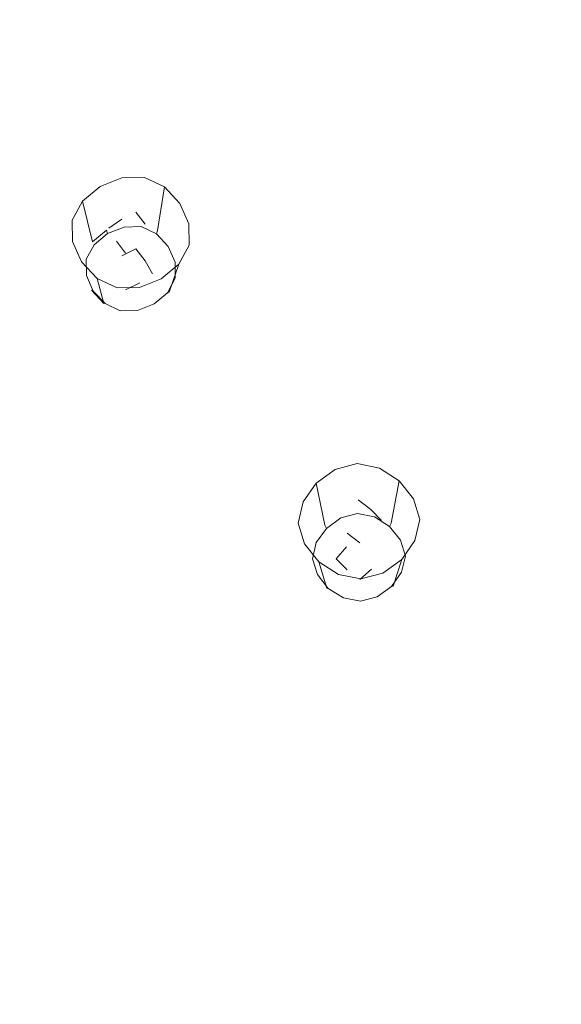
# Model space of a CAD drawing. Extents: x -215 to 124, y -487 to 0.
# Drawn here: x -47 to -27, y -441 to -405 of the extents above; entities that cross this region are included whole.
import ezdxf

# ---------------------------------------------------------------- set-up
doc = ezdxf.new("R2010")
doc.units = 0
doc.header["$LTSCALE"] = 500
doc.header["$MEASUREMENT"] = 0
for name, color, linetype in [('CHROM', 253, 'Continuous'), ('GUMA01', 174, 'Continuous'), ('KOLOR', 14, 'Continuous')]:
    doc.layers.add(name, color=color, linetype=linetype)

msp = doc.modelspace()

# ---------------------------------------------------------------- linework, layer by layer
at = {"layer": 'CHROM', "lineweight": 0, "invisible_edges": 15}
for points in [[(-45.923, -412.061, 1111.757), (-33.157, -412.014, 1111.991), (-33.17, -399.344, 1107.872), (-45.96, -399.42, 1107.63)], [(-33.157, -412.014, 1111.991), (-19.836, -411.973, 1112.151), (-19.838, -399.291, 1108.04), (-33.17, -399.344, 1107.872)], [(-57.914, -412.109, 1111.454), (-45.923, -412.061, 1111.757), (-45.96, -399.42, 1107.63), (-57.993, -399.513, 1107.322)], [(-57.738, -424.121, 1115.327), (-45.841, -424.171, 1115.635), (-45.923, -412.061, 1111.757), (-57.914, -412.109, 1111.454)], [(-45.841, -424.171, 1115.635), (-33.127, -424.181, 1115.864), (-33.157, -412.014, 1111.991), (-45.923, -412.061, 1111.757)], [(-33.127, -424.181, 1115.864), (-19.83, -424.169, 1116.014), (-19.836, -411.973, 1112.151), (-33.157, -412.014, 1111.991)], [(-57.424, -435.309, 1118.86), (-45.695, -435.528, 1119.19), (-45.841, -424.171, 1115.635), (-57.738, -424.121, 1115.327)], [(-45.695, -435.528, 1119.19), (-33.075, -435.635, 1119.424), (-33.127, -424.181, 1115.864), (-45.841, -424.171, 1115.635)], [(-33.075, -435.635, 1119.424), (-19.82, -435.669, 1119.57), (-19.83, -424.169, 1116.014), (-33.127, -424.181, 1115.864)], [(-57.424, -435.309, 1118.86), (-57.013, -445.479, 1121.992), (-45.503, -445.932, 1122.365), (-45.695, -435.528, 1119.19)], [(-33.006, -446.173, 1122.611), (-33.075, -435.635, 1119.424), (-45.695, -435.528, 1119.19), (-45.503, -445.932, 1122.365)], [(-33.075, -435.635, 1119.424), (-33.006, -446.173, 1122.611), (-19.806, -446.269, 1122.754), (-19.82, -435.669, 1119.57)]]:
    msp.add_3dface(points, dxfattribs=at)
at = {"layer": 'GUMA01', "lineweight": 0}
for points, invisible_edges in [([(-43.728, -410.685, 1087.62), (-42.936, -410.372, 1087.515), (-42.872, -412.029, 1083.951), (-43.504, -412.279, 1084.035)], 14), ([(-43.728, -410.685, 1087.62), (-43.39, -411.197, 1087.795), (-42.75, -410.93, 1087.703), (-42.936, -410.372, 1087.515)], 15), ([(-42.936, -410.372, 1087.515), (-42.116, -410.355, 1087.509), (-42.216, -412.015, 1083.945), (-42.872, -412.029, 1083.951)], 14), ([(-42.936, -410.372, 1087.515), (-42.75, -410.93, 1087.703), (-42.24, -410.855, 1087.679), (-42.116, -410.355, 1087.509)], 15), ([(-41.386, -410.703, 1087.626), (-42.116, -410.355, 1087.509), (-42.24, -410.855, 1087.679), (-41.816, -411.129, 1087.771)], 14), ([(-41.386, -410.703, 1087.626), (-41.634, -412.293, 1084.038), (-42.216, -412.015, 1083.945), (-42.116, -410.355, 1087.509)], 15), ([(-43.728, -410.685, 1087.62), (-44.372, -411.223, 1087.802), (-43.923, -411.626, 1087.939), (-43.39, -411.197, 1087.795)], 14), ([(-43.728, -410.685, 1087.62), (-43.504, -412.279, 1084.035), (-44.017, -412.708, 1084.18), (-44.372, -411.223, 1087.802)], 15), ([(-40.821, -411.306, 1087.831), (-41.386, -410.703, 1087.626), (-41.816, -411.129, 1087.771), (-41.366, -411.629, 1087.939)], 15), ([(-40.821, -411.306, 1087.831), (-41.183, -412.775, 1084.203), (-41.634, -412.293, 1084.038), (-41.386, -410.703, 1087.626)], 3), ([(-43.038, -411.73, 1087.975), (-43.39, -411.197, 1087.795), (-43.923, -411.626, 1087.939), (-43.642, -412.15, 1088.117)], 15), ([(-43.038, -411.73, 1087.975), (-42.375, -411.399, 1087.863), (-42.75, -410.93, 1087.703), (-43.39, -411.197, 1087.795)], 15), ([(-42.375, -411.399, 1087.863), (-42.24, -410.855, 1087.679), (-42.75, -410.93, 1087.703), (-42.375, -411.399, 1087.863)], 15), ([(-42.375, -411.399, 1087.863), (-41.816, -411.129, 1087.771), (-42.24, -410.855, 1087.679), (-42.375, -411.399, 1087.863)], 15), ([(-41.934, -411.966, 1088.055), (-41.366, -411.629, 1087.939), (-41.816, -411.129, 1087.771), (-42.375, -411.399, 1087.863)], 15), ([(-44.372, -411.223, 1087.802), (-44.747, -411.915, 1088.036), (-44.217, -412.028, 1088.076), (-43.923, -411.626, 1087.939)], 14), ([(-44.372, -411.223, 1087.802), (-44.017, -412.708, 1084.18), (-44.317, -413.26, 1084.367), (-44.747, -411.915, 1088.036)], 14), ([(-42.615, -412.369, 1088.192), (-41.934, -411.966, 1088.055), (-42.375, -411.399, 1087.863), (-43.038, -411.73, 1087.975)], 15), ([(-40.821, -411.306, 1087.831), (-41.366, -411.629, 1087.939), (-41.088, -412.23, 1088.143), (-40.495, -412.05, 1088.083)], 15), ([(-40.821, -411.306, 1087.831), (-40.495, -412.05, 1088.083), (-40.923, -413.368, 1084.404), (-41.183, -412.775, 1084.203)], 14), ([(-44.735, -412.689, 1088.3), (-44.747, -411.915, 1088.036), (-44.317, -413.26, 1084.367), (-44.307, -413.878, 1084.576)], 14), ([(-44.735, -412.689, 1088.3), (-44.142, -412.509, 1088.239), (-44.217, -412.028, 1088.076), (-44.747, -411.915, 1088.036)], 15), ([(-43.642, -412.15, 1088.117), (-43.923, -411.626, 1087.939), (-44.217, -412.028, 1088.076), (-43.642, -412.15, 1088.117)], 15), ([(-42.615, -412.369, 1088.192), (-43.038, -411.73, 1087.975), (-43.642, -412.15, 1088.117), (-43.296, -412.774, 1088.328)], 15), ([(-42.615, -412.369, 1088.192), (-43.141, -412.682, 1088.297), (-43.409, -412.2, 1088.133), (-42.942, -411.876, 1088.024)], 11), ([(-43.409, -413.539, 1084.183), (-42.942, -413.214, 1084.073), (-42.942, -411.876, 1088.024), (-43.409, -412.2, 1088.133)], 15), ([(-42.615, -412.369, 1088.192), (-42.942, -411.876, 1088.024), (-42.429, -411.62, 1087.938), (-42.089, -412.057, 1088.086)], 11), ([(-42.942, -413.214, 1084.073), (-42.429, -412.959, 1083.987), (-42.429, -411.62, 1087.938), (-42.942, -411.876, 1088.024)], 15), ([(-42.429, -412.959, 1083.987), (-42.089, -413.396, 1084.134), (-42.089, -412.057, 1088.086), (-42.429, -411.62, 1087.938)], 14), ([(-41.934, -411.966, 1088.055), (-41.588, -412.588, 1088.266), (-41.088, -412.23, 1088.143), (-41.366, -411.629, 1087.939)], 15), ([(-43.642, -412.15, 1088.117), (-44.217, -412.028, 1088.076), (-44.142, -412.509, 1088.239), (-43.642, -412.15, 1088.117)], 15), ([(-43.296, -412.774, 1088.328), (-43.642, -412.15, 1088.117), (-44.142, -412.509, 1088.239), (-43.864, -413.11, 1088.442)], 15), ([(-43.464, -412.401, 1083.868), (-43.954, -412.812, 1084.007), (-44.017, -412.708, 1084.18), (-43.504, -412.279, 1084.035)], 2), ([(-43.464, -412.401, 1083.868), (-43.504, -412.279, 1084.035), (-42.872, -412.029, 1083.951), (-42.86, -412.164, 1083.788)], 15), ([(-43.464, -412.401, 1083.868), (-42.86, -412.164, 1083.788), (-42.836, -412.342, 1083.778), (-43.378, -412.554, 1083.85)], 14), ([(-43.141, -414.02, 1084.347), (-43.409, -413.539, 1084.183), (-43.409, -412.2, 1088.133), (-43.141, -412.682, 1088.297)], 15), ([(-42.86, -412.164, 1083.788), (-42.872, -412.029, 1083.951), (-42.216, -412.015, 1083.945), (-42.234, -412.151, 1083.783)], 7), ([(-42.86, -412.164, 1083.788), (-42.234, -412.151, 1083.783), (-42.274, -412.332, 1083.775), (-42.836, -412.342, 1083.778)], 15), ([(-42.615, -412.369, 1088.192), (-42.193, -413.008, 1088.407), (-41.588, -412.588, 1088.266), (-41.934, -411.966, 1088.055)], 15), ([(-42.615, -412.369, 1088.192), (-42.089, -412.057, 1088.086), (-41.822, -412.539, 1088.249), (-42.289, -412.863, 1088.359)], 15), ([(-41.678, -412.416, 1083.873), (-41.773, -412.569, 1083.855), (-42.274, -412.332, 1083.775), (-42.234, -412.151, 1083.783)], 7), ([(-41.678, -412.416, 1083.873), (-42.234, -412.151, 1083.783), (-42.216, -412.015, 1083.945), (-41.634, -412.293, 1084.038)], 15), ([(-42.089, -413.396, 1084.134), (-41.822, -413.877, 1084.297), (-41.822, -412.539, 1088.249), (-42.089, -412.057, 1088.086)], 14), ([(-41.588, -412.588, 1088.266), (-41.013, -412.711, 1088.307), (-41.088, -412.23, 1088.143), (-41.588, -412.588, 1088.266)], 15), ([(-40.495, -412.05, 1088.083), (-41.088, -412.23, 1088.143), (-41.013, -412.711, 1088.307), (-40.483, -412.824, 1088.346)], 15), ([(-40.495, -412.05, 1088.083), (-40.483, -412.824, 1088.346), (-40.913, -413.987, 1084.613), (-40.923, -413.368, 1084.404)], 14), ([(-44.41, -413.434, 1088.552), (-43.864, -413.11, 1088.442), (-44.142, -412.509, 1088.239), (-44.735, -412.689, 1088.3)], 15), ([(-43.464, -412.401, 1083.868), (-43.378, -412.554, 1083.85), (-43.816, -412.922, 1083.974), (-43.954, -412.812, 1084.007)], 15), ([(-43.378, -412.554, 1083.85), (-43.214, -412.802, 1083.935), (-43.626, -413.134, 1084.046), (-43.816, -412.922, 1083.974)], 15), ([(-43.378, -412.554, 1083.85), (-42.836, -412.342, 1083.778), (-42.719, -412.595, 1083.865), (-43.214, -412.802, 1083.935)], 15), ([(-42.615, -412.369, 1088.192), (-43.296, -412.774, 1088.328), (-42.856, -413.34, 1088.519), (-42.193, -413.008, 1088.407)], 15), ([(-42.942, -413.214, 1084.073), (-43.214, -412.802, 1083.935), (-42.719, -412.595, 1083.865), (-42.429, -412.959, 1083.987)], 7), ([(-42.615, -412.369, 1088.192), (-42.289, -412.863, 1088.359), (-42.801, -413.119, 1088.446), (-43.141, -412.682, 1088.297)], 11), ([(-42.836, -412.342, 1083.778), (-42.274, -412.332, 1083.775), (-42.325, -412.538, 1083.844), (-42.719, -412.595, 1083.865)], 15), ([(-42.429, -412.959, 1083.987), (-42.719, -412.595, 1083.865), (-42.325, -412.538, 1083.844), (-42.429, -412.959, 1083.987)], 15), ([(-42.429, -412.959, 1083.987), (-42.325, -412.538, 1083.844), (-41.998, -412.75, 1083.917), (-42.429, -412.959, 1083.987)], 15), ([(-41.773, -412.569, 1083.855), (-41.998, -412.75, 1083.917), (-42.325, -412.538, 1083.844), (-42.274, -412.332, 1083.775)], 15), ([(-41.822, -413.877, 1084.297), (-42.289, -414.202, 1084.408), (-42.289, -412.863, 1088.359), (-41.822, -412.539, 1088.249)], 15), ([(-42.193, -413.008, 1088.407), (-41.84, -413.542, 1088.589), (-41.307, -413.113, 1088.443), (-41.588, -412.588, 1088.266)], 15), ([(-41.386, -412.979, 1083.994), (-41.65, -413.135, 1084.048), (-41.998, -412.75, 1083.917), (-41.773, -412.569, 1083.855)], 15), ([(-41.247, -412.875, 1084.028), (-41.386, -412.979, 1083.994), (-41.773, -412.569, 1083.855), (-41.678, -412.416, 1083.873)], 15), ([(-41.247, -412.875, 1084.028), (-41.678, -412.416, 1083.873), (-41.634, -412.293, 1084.038), (-41.183, -412.775, 1084.203)], 12), ([(-41.588, -412.588, 1088.266), (-41.307, -413.113, 1088.443), (-41.013, -412.711, 1088.307), (-41.588, -412.588, 1088.266)], 15), ([(-44.41, -413.434, 1088.552), (-44.735, -412.689, 1088.3), (-44.307, -413.878, 1084.576), (-44.047, -414.472, 1084.776)], 14), ([(-43.954, -412.812, 1084.007), (-44.24, -413.339, 1084.185), (-44.317, -413.26, 1084.367), (-44.017, -412.708, 1084.18)], 15), ([(-43.954, -412.812, 1084.007), (-43.816, -412.922, 1083.974), (-44.071, -413.397, 1084.135), (-44.24, -413.339, 1084.185)], 7), ([(-43.816, -412.922, 1083.974), (-43.626, -413.134, 1084.046), (-43.853, -413.444, 1084.151), (-44.071, -413.397, 1084.135)], 15), ([(-43.296, -412.774, 1088.328), (-43.864, -413.11, 1088.442), (-43.414, -413.61, 1088.611), (-42.856, -413.34, 1088.519)], 15), ([(-42.942, -413.214, 1084.073), (-43.409, -413.539, 1084.183), (-43.626, -413.134, 1084.046), (-43.214, -412.802, 1083.935)], 15), ([(-42.801, -414.457, 1084.496), (-43.141, -414.02, 1084.347), (-43.141, -412.682, 1088.297), (-42.801, -413.119, 1088.446)], 15), ([(-42.289, -414.202, 1084.408), (-42.801, -414.457, 1084.496), (-42.801, -413.119, 1088.446), (-42.289, -412.863, 1088.359)], 14), ([(-42.089, -413.396, 1084.134), (-42.429, -412.959, 1083.987), (-41.998, -412.75, 1083.917), (-41.65, -413.135, 1084.048)], 15), ([(-41.386, -412.979, 1083.994), (-41.166, -413.488, 1084.165), (-41.436, -413.601, 1084.205), (-41.65, -413.135, 1084.048)], 15), ([(-41.247, -412.875, 1084.028), (-40.999, -413.443, 1084.221), (-41.166, -413.488, 1084.165), (-41.386, -412.979, 1083.994)], 15), ([(-40.858, -413.516, 1088.58), (-40.483, -412.824, 1088.346), (-41.013, -412.711, 1088.307), (-41.307, -413.113, 1088.443)], 15), ([(-41.247, -412.875, 1084.028), (-41.183, -412.775, 1084.203), (-40.923, -413.368, 1084.404), (-40.999, -413.443, 1084.221)], 7), ([(-40.858, -413.516, 1088.58), (-41.213, -414.538, 1084.8), (-40.913, -413.987, 1084.613), (-40.483, -412.824, 1088.346)], 6), ([(-44.41, -413.434, 1088.552), (-43.845, -414.036, 1088.755), (-43.414, -413.61, 1088.611), (-43.864, -413.11, 1088.442)], 15), ([(-44.231, -413.93, 1084.385), (-44.307, -413.878, 1084.576), (-44.317, -413.26, 1084.367), (-44.24, -413.339, 1084.185)], 15), ([(-44.231, -413.93, 1084.385), (-44.24, -413.339, 1084.185), (-44.071, -413.397, 1084.135), (-44.065, -413.928, 1084.314)], 14), ([(-43.409, -413.539, 1084.183), (-43.853, -413.444, 1084.151), (-43.626, -413.134, 1084.046), (-43.409, -413.539, 1084.183)], 15), ([(-42.856, -413.34, 1088.519), (-43.414, -413.61, 1088.611), (-42.991, -413.884, 1088.704), (-42.856, -413.34, 1088.519)], 15), ([(-42.856, -413.34, 1088.519), (-42.991, -413.884, 1088.704), (-42.48, -413.809, 1088.68), (-42.856, -413.34, 1088.519)], 15), ([(-42.193, -413.008, 1088.407), (-42.856, -413.34, 1088.519), (-42.48, -413.809, 1088.68), (-41.84, -413.542, 1088.589)], 15), ([(-42.089, -413.396, 1084.134), (-41.65, -413.135, 1084.048), (-41.436, -413.601, 1084.205), (-41.822, -413.877, 1084.297)], 15), ([(-41.502, -414.053, 1088.762), (-40.858, -413.516, 1088.58), (-41.307, -413.113, 1088.443), (-41.84, -413.542, 1088.589)], 15), ([(-44.41, -413.434, 1088.552), (-44.047, -414.472, 1084.776), (-43.596, -414.954, 1084.941), (-43.845, -414.036, 1088.755)], 7), ([(-44.065, -413.928, 1084.314), (-44.071, -413.397, 1084.135), (-43.853, -413.444, 1084.151), (-43.795, -413.816, 1084.277)], 15), ([(-43.409, -413.539, 1084.183), (-43.795, -413.816, 1084.277), (-43.853, -413.444, 1084.151), (-43.409, -413.539, 1084.183)], 15), ([(-43.845, -414.036, 1088.755), (-43.115, -414.384, 1088.874), (-42.991, -413.884, 1088.704), (-43.414, -413.61, 1088.611)], 15), ([(-43.141, -414.02, 1084.347), (-43.58, -414.28, 1084.435), (-43.795, -413.816, 1084.277), (-43.409, -413.539, 1084.183)], 15), ([(-41.502, -414.053, 1088.762), (-41.84, -413.542, 1088.589), (-42.48, -413.809, 1088.68), (-42.294, -414.367, 1088.868)], 15), ([(-41.822, -413.877, 1084.297), (-41.436, -413.601, 1084.205), (-41.377, -413.971, 1084.329), (-41.822, -413.877, 1084.297)], 15), ([(-41.502, -414.053, 1088.762), (-41.727, -414.967, 1084.944), (-41.213, -414.538, 1084.8), (-40.858, -413.516, 1088.58)], 7), ([(-41.166, -413.488, 1084.165), (-41.159, -414.019, 1084.345), (-41.377, -413.971, 1084.329), (-41.436, -413.601, 1084.205)], 15), ([(-40.999, -413.443, 1084.221), (-40.99, -414.033, 1084.421), (-41.159, -414.019, 1084.345), (-41.166, -413.488, 1084.165)], 14), ([(-40.999, -413.443, 1084.221), (-40.923, -413.368, 1084.404), (-40.913, -413.987, 1084.613), (-40.99, -414.033, 1084.421)], 15), ([(-43.984, -414.498, 1084.578), (-44.047, -414.472, 1084.776), (-44.307, -413.878, 1084.576), (-44.231, -413.93, 1084.385)], 7), ([(-43.984, -414.498, 1084.578), (-44.231, -413.93, 1084.385), (-44.065, -413.928, 1084.314), (-43.844, -414.436, 1084.488)], 15), ([(-43.844, -414.436, 1084.488), (-44.065, -413.928, 1084.314), (-43.795, -413.816, 1084.277), (-43.58, -414.28, 1084.435)], 15), ([(-43.845, -414.036, 1088.755), (-43.596, -414.954, 1084.941), (-43.014, -415.232, 1085.035), (-43.115, -414.384, 1088.874)], 6), ([(-43.141, -414.02, 1084.347), (-42.801, -414.457, 1084.496), (-43.233, -414.666, 1084.566), (-43.58, -414.28, 1084.435)], 15), ([(-42.294, -414.367, 1088.868), (-42.48, -413.809, 1088.68), (-42.991, -413.884, 1088.704), (-43.115, -414.384, 1088.874)], 7), ([(-41.502, -414.053, 1088.762), (-42.294, -414.367, 1088.868), (-42.359, -415.218, 1085.031), (-41.727, -414.967, 1084.944)], 14), ([(-42.289, -414.202, 1084.408), (-41.822, -413.877, 1084.297), (-41.605, -414.283, 1084.435), (-42.017, -414.613, 1084.547)], 15), ([(-41.822, -413.877, 1084.297), (-41.377, -413.971, 1084.329), (-41.605, -414.283, 1084.435), (-41.822, -413.877, 1084.297)], 15), ([(-41.415, -414.492, 1084.506), (-41.605, -414.283, 1084.435), (-41.377, -413.971, 1084.329), (-41.159, -414.019, 1084.345)], 15), ([(-41.276, -414.56, 1084.599), (-41.415, -414.492, 1084.506), (-41.159, -414.019, 1084.345), (-40.99, -414.033, 1084.421)], 15), ([(-41.276, -414.56, 1084.599), (-40.99, -414.033, 1084.421), (-40.913, -413.987, 1084.613), (-41.213, -414.538, 1084.8)], 6), ([(-43.984, -414.498, 1084.578), (-43.844, -414.436, 1084.488), (-43.457, -414.847, 1084.627), (-43.553, -414.957, 1084.734)], 15), ([(-43.844, -414.436, 1084.488), (-43.58, -414.28, 1084.435), (-43.233, -414.666, 1084.566), (-43.457, -414.847, 1084.627)], 15), ([(-42.294, -414.367, 1088.868), (-43.115, -414.384, 1088.874), (-43.014, -415.232, 1085.035), (-42.359, -415.218, 1085.031)], 15), ([(-42.289, -414.202, 1084.408), (-42.017, -414.613, 1084.547), (-42.511, -414.82, 1084.618), (-42.801, -414.457, 1084.496)], 15), ([(-41.853, -414.861, 1084.632), (-42.017, -414.613, 1084.547), (-41.605, -414.283, 1084.435), (-41.415, -414.492, 1084.506)], 15), ([(-43.984, -414.498, 1084.578), (-43.553, -414.957, 1084.734), (-43.596, -414.954, 1084.941), (-44.047, -414.472, 1084.776)], 2), ([(-43.457, -414.847, 1084.627), (-43.233, -414.666, 1084.566), (-42.905, -414.878, 1084.638), (-42.956, -415.084, 1084.708)], 15), ([(-42.801, -414.457, 1084.496), (-42.905, -414.878, 1084.638), (-43.233, -414.666, 1084.566), (-42.801, -414.457, 1084.496)], 15), ([(-42.801, -414.457, 1084.496), (-42.511, -414.82, 1084.618), (-42.905, -414.878, 1084.638), (-42.801, -414.457, 1084.496)], 15), ([(-41.853, -414.861, 1084.632), (-42.394, -415.073, 1084.704), (-42.511, -414.82, 1084.618), (-42.017, -414.613, 1084.547)], 15), ([(-41.766, -414.971, 1084.739), (-41.853, -414.861, 1084.632), (-41.415, -414.492, 1084.506), (-41.276, -414.56, 1084.599)], 15), ([(-41.766, -414.971, 1084.739), (-41.276, -414.56, 1084.599), (-41.213, -414.538, 1084.8), (-41.727, -414.967, 1084.944)], 14), ([(-43.553, -414.957, 1084.734), (-42.996, -415.222, 1084.823), (-43.014, -415.232, 1085.035), (-43.596, -414.954, 1084.941)], 15), ([(-43.553, -414.957, 1084.734), (-43.457, -414.847, 1084.627), (-42.956, -415.084, 1084.708), (-42.996, -415.222, 1084.823)], 7), ([(-42.37, -415.209, 1084.82), (-42.996, -415.222, 1084.823), (-42.956, -415.084, 1084.708), (-42.394, -415.073, 1084.704)], 14), ([(-42.394, -415.073, 1084.704), (-42.956, -415.084, 1084.708), (-42.905, -414.878, 1084.638), (-42.511, -414.82, 1084.618)], 15), ([(-41.766, -414.971, 1084.739), (-42.37, -415.209, 1084.82), (-42.394, -415.073, 1084.704), (-41.853, -414.861, 1084.632)], 15), ([(-41.766, -414.971, 1084.739), (-41.727, -414.967, 1084.944), (-42.359, -415.218, 1085.031), (-42.37, -415.209, 1084.82)], 7), ([(-42.37, -415.209, 1084.82), (-42.359, -415.218, 1085.031), (-43.014, -415.232, 1085.035), (-42.996, -415.222, 1084.823)], 15), ([(-35.154, -421.01, 1091.118), (-34.816, -421.514, 1091.289), (-34.336, -421.318, 1091.223), (-34.353, -420.795, 1091.045)], 7), ([(-35.154, -421.01, 1091.118), (-34.353, -420.795, 1091.045), (-34.339, -422.473, 1087.487), (-34.979, -422.644, 1087.546)], 15), ([(-33.539, -420.962, 1091.102), (-33.69, -422.607, 1087.532), (-34.339, -422.473, 1087.487), (-34.353, -420.795, 1091.045)], 7), ([(-33.539, -420.962, 1091.102), (-34.353, -420.795, 1091.045), (-34.336, -421.318, 1091.223), (-33.844, -421.486, 1091.28)], 15), ([(-35.845, -421.508, 1091.286), (-35.154, -421.01, 1091.118), (-34.979, -422.644, 1087.546), (-35.53, -423.042, 1087.68)], 6), ([(-35.845, -421.508, 1091.286), (-35.371, -421.931, 1091.431), (-34.816, -421.514, 1091.289), (-35.154, -421.01, 1091.118)], 15), ([(-32.817, -421.419, 1091.256), (-33.539, -420.962, 1091.102), (-33.844, -421.486, 1091.28), (-33.264, -421.869, 1091.41)], 15), ([(-32.817, -421.419, 1091.256), (-33.114, -422.971, 1087.656), (-33.69, -422.607, 1087.532), (-33.539, -420.962, 1091.102)], 6), ([(-35.845, -421.508, 1091.286), (-36.328, -422.193, 1091.519), (-35.776, -422.481, 1091.616), (-35.371, -421.931, 1091.431)], 14), ([(-35.845, -421.508, 1091.286), (-35.53, -423.042, 1087.68), (-35.916, -423.589, 1087.865), (-36.328, -422.193, 1091.519)], 15), ([(-34.877, -422.371, 1091.58), (-34.318, -421.885, 1091.415), (-34.816, -421.514, 1091.289), (-35.371, -421.931, 1091.431)], 15), ([(-34.318, -421.885, 1091.415), (-34.336, -421.318, 1091.223), (-34.816, -421.514, 1091.289), (-34.318, -421.885, 1091.415)], 15), ([(-34.318, -421.885, 1091.415), (-33.844, -421.486, 1091.28), (-34.336, -421.318, 1091.223), (-34.318, -421.885, 1091.415)], 15), ([(-33.728, -422.337, 1091.568), (-33.264, -421.869, 1091.41), (-33.844, -421.486, 1091.28), (-34.318, -421.885, 1091.415)], 15), ([(-32.817, -421.419, 1091.256), (-33.264, -421.869, 1091.41), (-32.824, -422.394, 1091.586), (-32.291, -422.074, 1091.479)], 15), ([(-32.817, -421.419, 1091.256), (-32.291, -422.074, 1091.479), (-32.694, -423.494, 1087.833), (-33.114, -422.971, 1087.656)], 14), ([(-34.877, -422.371, 1091.58), (-35.371, -421.931, 1091.431), (-35.776, -422.481, 1091.616), (-35.355, -422.929, 1091.769)], 15), ([(-34.285, -422.897, 1091.758), (-33.728, -422.337, 1091.568), (-34.318, -421.885, 1091.415), (-34.877, -422.371, 1091.58)], 15), ([(-33.728, -422.337, 1091.568), (-33.216, -422.866, 1091.747), (-32.824, -422.394, 1091.586), (-33.264, -421.869, 1091.41)], 15), ([(-36.328, -422.193, 1091.519), (-35.916, -423.589, 1087.865), (-36.058, -424.203, 1088.075), (-36.506, -422.963, 1091.779)], 7), ([(-36.328, -422.193, 1091.519), (-36.506, -422.963, 1091.779), (-35.954, -422.947, 1091.774), (-35.776, -422.481, 1091.616)], 15), ([(-34.743, -423.828, 1087.669), (-34.31, -423.454, 1087.542), (-34.31, -422.115, 1091.493), (-34.743, -422.49, 1091.62)], 15), ([(-34.285, -422.897, 1091.758), (-34.743, -422.49, 1091.62), (-34.31, -422.115, 1091.493), (-33.855, -422.465, 1091.611)], 11), ([(-34.31, -423.454, 1087.542), (-33.855, -423.803, 1087.661), (-33.855, -422.465, 1091.611), (-34.31, -422.115, 1091.493)], 15), ([(-34.285, -422.897, 1091.758), (-33.693, -423.425, 1091.936), (-33.216, -422.866, 1091.747), (-33.728, -422.337, 1091.568)], 15), ([(-32.291, -422.074, 1091.479), (-32.824, -422.394, 1091.586), (-32.617, -422.848, 1091.74), (-32.065, -422.832, 1091.735)], 15), ([(-32.291, -422.074, 1091.479), (-32.065, -422.832, 1091.735), (-32.513, -424.099, 1088.039), (-32.694, -423.494, 1087.833)], 14), ([(-35.355, -422.929, 1091.769), (-35.776, -422.481, 1091.616), (-35.954, -422.947, 1091.774), (-35.355, -422.929, 1091.769)], 15), ([(-35.475, -423.156, 1087.51), (-35.53, -423.042, 1087.68), (-34.979, -422.644, 1087.546), (-34.948, -422.775, 1087.383)], 15), ([(-34.285, -422.897, 1091.758), (-34.877, -422.371, 1091.58), (-35.355, -422.929, 1091.769), (-34.842, -423.459, 1091.948)], 15), ([(-34.285, -422.897, 1091.758), (-34.716, -423.331, 1091.905), (-35.112, -422.922, 1091.766), (-34.743, -422.49, 1091.62)], 15), ([(-35.112, -424.261, 1087.815), (-34.743, -423.828, 1087.669), (-34.743, -422.49, 1091.62), (-35.112, -422.922, 1091.766)], 14), ([(-34.948, -422.775, 1087.383), (-34.979, -422.644, 1087.546), (-34.339, -422.473, 1087.487), (-34.337, -422.612, 1087.327)], 15), ([(-34.948, -422.775, 1087.383), (-34.337, -422.612, 1087.327), (-34.331, -422.799, 1087.321), (-34.881, -422.945, 1087.37)], 14), ([(-33.716, -422.739, 1087.37), (-34.337, -422.612, 1087.327), (-34.339, -422.473, 1087.487), (-33.69, -422.607, 1087.532)], 14), ([(-33.716, -422.739, 1087.37), (-33.774, -422.913, 1087.359), (-34.331, -422.799, 1087.321), (-34.337, -422.612, 1087.327)], 15), ([(-34.285, -422.897, 1091.758), (-33.855, -422.465, 1091.611), (-33.459, -422.874, 1091.75), (-33.828, -423.305, 1091.896)], 13), ([(-33.855, -423.803, 1087.661), (-33.459, -424.212, 1087.8), (-33.459, -422.874, 1091.75), (-33.855, -422.465, 1091.611)], 15), ([(-33.166, -423.088, 1087.487), (-33.716, -422.739, 1087.37), (-33.69, -422.607, 1087.532), (-33.114, -422.971, 1087.656)], 15), ([(-33.216, -422.866, 1091.747), (-32.617, -422.848, 1091.74), (-32.824, -422.394, 1091.586), (-33.216, -422.866, 1091.747)], 15), ([(-36.279, -423.722, 1092.036), (-35.747, -423.402, 1091.928), (-35.954, -422.947, 1091.774), (-36.506, -422.963, 1091.779)], 15), ([(-36.279, -423.722, 1092.036), (-36.506, -422.963, 1091.779), (-36.058, -424.203, 1088.075), (-35.877, -424.81, 1088.279)], 14), ([(-35.355, -422.929, 1091.769), (-35.954, -422.947, 1091.774), (-35.747, -423.402, 1091.928), (-35.355, -422.929, 1091.769)], 15), ([(-35.475, -423.156, 1087.51), (-35.843, -423.677, 1087.688), (-35.916, -423.589, 1087.865), (-35.53, -423.042, 1087.68)], 7), ([(-34.842, -423.459, 1091.948), (-35.355, -422.929, 1091.769), (-35.747, -423.402, 1091.928), (-35.307, -423.927, 1092.105)], 15), ([(-35.475, -423.156, 1087.51), (-34.948, -422.775, 1087.383), (-34.881, -422.945, 1087.37), (-35.354, -423.284, 1087.484)], 14), ([(-35.354, -423.284, 1087.484), (-34.881, -422.945, 1087.37), (-34.696, -423.167, 1087.445), (-35.124, -423.488, 1087.553)], 15), ([(-34.716, -424.669, 1087.954), (-35.112, -424.261, 1087.815), (-35.112, -422.922, 1091.766), (-34.716, -423.331, 1091.905)], 15), ([(-34.881, -422.945, 1087.37), (-34.331, -422.799, 1087.321), (-34.324, -423.015, 1087.394), (-34.696, -423.167, 1087.445)], 15), ([(-34.285, -422.897, 1091.758), (-34.842, -423.459, 1091.948), (-34.253, -423.911, 1092.101), (-33.693, -423.425, 1091.936)], 15), ([(-34.285, -422.897, 1091.758), (-33.828, -423.305, 1091.896), (-34.26, -423.68, 1092.023), (-34.716, -423.331, 1091.905)], 11), ([(-34.31, -423.454, 1087.542), (-34.696, -423.167, 1087.445), (-34.324, -423.015, 1087.394), (-34.31, -423.454, 1087.542)], 15), ([(-33.774, -422.913, 1087.359), (-33.944, -423.144, 1087.437), (-34.324, -423.015, 1087.394), (-34.331, -422.799, 1087.321)], 15), ([(-34.31, -423.454, 1087.542), (-34.324, -423.015, 1087.394), (-33.944, -423.144, 1087.437), (-34.31, -423.454, 1087.542)], 15), ([(-33.28, -423.223, 1087.464), (-33.496, -423.441, 1087.537), (-33.944, -423.144, 1087.437), (-33.774, -422.913, 1087.359)], 15), ([(-33.459, -424.212, 1087.8), (-33.828, -424.643, 1087.944), (-33.828, -423.305, 1091.896), (-33.459, -422.874, 1091.75)], 15), ([(-33.166, -423.088, 1087.487), (-33.28, -423.223, 1087.464), (-33.774, -422.913, 1087.359), (-33.716, -422.739, 1087.37)], 7), ([(-33.693, -423.425, 1091.936), (-33.2, -423.865, 1092.084), (-32.795, -423.315, 1091.9), (-33.216, -422.866, 1091.747)], 15), ([(-33.216, -422.866, 1091.747), (-32.795, -423.315, 1091.9), (-32.617, -422.848, 1091.74), (-33.216, -422.866, 1091.747)], 15), ([(-33.166, -423.088, 1087.487), (-33.114, -422.971, 1087.656), (-32.694, -423.494, 1087.833), (-32.765, -423.585, 1087.656)], 6), ([(-32.242, -423.603, 1091.997), (-32.065, -422.832, 1091.735), (-32.617, -422.848, 1091.74), (-32.795, -423.315, 1091.9)], 14), ([(-32.242, -423.603, 1091.997), (-32.655, -424.715, 1088.246), (-32.513, -424.099, 1088.039), (-32.065, -422.832, 1091.735)], 15), ([(-35.753, -424.376, 1092.258), (-35.307, -423.927, 1092.105), (-35.747, -423.402, 1091.928), (-36.279, -423.722, 1092.036)], 15), ([(-35.475, -423.156, 1087.51), (-35.354, -423.284, 1087.484), (-35.682, -423.752, 1087.643), (-35.843, -423.677, 1087.688)], 7), ([(-35.354, -423.284, 1087.484), (-35.124, -423.488, 1087.553), (-35.437, -423.914, 1087.698), (-35.682, -423.752, 1087.643)], 15), ([(-34.743, -423.828, 1087.669), (-35.124, -423.488, 1087.553), (-34.696, -423.167, 1087.445), (-34.31, -423.454, 1087.542)], 15), ([(-34.26, -425.018, 1088.073), (-34.716, -424.669, 1087.954), (-34.716, -423.331, 1091.905), (-34.26, -423.68, 1092.023)], 15), ([(-33.855, -423.803, 1087.661), (-34.31, -423.454, 1087.542), (-33.944, -423.144, 1087.437), (-33.496, -423.441, 1087.537)], 15), ([(-33.828, -424.643, 1087.944), (-34.26, -425.018, 1088.073), (-34.26, -423.68, 1092.023), (-33.828, -423.305, 1091.896)], 15), ([(-33.28, -423.223, 1087.464), (-32.922, -423.671, 1087.615), (-33.156, -423.847, 1087.676), (-33.496, -423.441, 1087.537)], 15), ([(-33.166, -423.088, 1087.487), (-32.765, -423.585, 1087.656), (-32.922, -423.671, 1087.615), (-33.28, -423.223, 1087.464)], 15), ([(-32.726, -424.287, 1092.227), (-32.242, -423.603, 1091.997), (-32.795, -423.315, 1091.9), (-33.2, -423.865, 1092.084)], 15), ([(-35.753, -424.376, 1092.258), (-36.279, -423.722, 1092.036), (-35.877, -424.81, 1088.279), (-35.457, -425.332, 1088.457)], 14), ([(-35.843, -423.677, 1087.688), (-35.978, -424.265, 1087.887), (-36.058, -424.203, 1088.075), (-35.916, -423.589, 1087.865)], 14), ([(-35.843, -423.677, 1087.688), (-35.682, -423.752, 1087.643), (-35.801, -424.28, 1087.823), (-35.978, -424.265, 1087.887)], 15), ([(-35.682, -423.752, 1087.643), (-35.437, -423.914, 1087.698), (-35.574, -424.273, 1087.819), (-35.801, -424.28, 1087.823)], 15), ([(-34.743, -423.828, 1087.669), (-35.112, -424.261, 1087.815), (-35.437, -423.914, 1087.698), (-35.124, -423.488, 1087.553)], 15), ([(-34.842, -423.459, 1091.948), (-35.307, -423.927, 1092.105), (-34.727, -424.31, 1092.236), (-34.253, -423.911, 1092.101)], 15), ([(-33.693, -423.425, 1091.936), (-34.253, -423.911, 1092.101), (-33.754, -424.282, 1092.226), (-33.2, -423.865, 1092.084)], 15), ([(-33.855, -423.803, 1087.661), (-33.496, -423.441, 1087.537), (-33.156, -423.847, 1087.676), (-33.459, -424.212, 1087.8)], 15), ([(-32.922, -423.671, 1087.615), (-32.769, -424.192, 1087.792), (-32.996, -424.197, 1087.793), (-33.156, -423.847, 1087.676)], 15), ([(-32.726, -424.287, 1092.227), (-33.04, -425.26, 1088.432), (-32.655, -424.715, 1088.246), (-32.242, -423.603, 1091.997)], 7), ([(-32.765, -423.585, 1087.656), (-32.593, -424.166, 1087.853), (-32.769, -424.192, 1087.792), (-32.922, -423.671, 1087.615)], 15), ([(-32.765, -423.585, 1087.656), (-32.694, -423.494, 1087.833), (-32.513, -424.099, 1088.039), (-32.593, -424.166, 1087.853)], 7), ([(-35.753, -424.376, 1092.258), (-35.032, -424.833, 1092.412), (-34.727, -424.31, 1092.236), (-35.307, -423.927, 1092.105)], 15), ([(-35.112, -424.261, 1087.815), (-35.574, -424.273, 1087.819), (-35.437, -423.914, 1087.698), (-35.112, -424.261, 1087.815)], 15), ([(-34.253, -423.911, 1092.101), (-34.727, -424.31, 1092.236), (-34.235, -424.479, 1092.293), (-34.253, -423.911, 1092.101)], 15), ([(-34.253, -423.911, 1092.101), (-34.235, -424.479, 1092.293), (-33.754, -424.282, 1092.226), (-34.253, -423.911, 1092.101)], 15), ([(-32.726, -424.287, 1092.227), (-33.2, -423.865, 1092.084), (-33.754, -424.282, 1092.226), (-33.417, -424.786, 1092.398)], 15), ([(-33.459, -424.212, 1087.8), (-33.156, -423.847, 1087.676), (-32.996, -424.197, 1087.793), (-33.459, -424.212, 1087.8)], 15), ([(-32.728, -424.753, 1088.052), (-32.593, -424.166, 1087.853), (-32.513, -424.099, 1088.039), (-32.655, -424.715, 1088.246)], 14), ([(-35.805, -424.843, 1088.083), (-35.877, -424.81, 1088.279), (-36.058, -424.203, 1088.075), (-35.978, -424.265, 1087.887)], 15), ([(-35.805, -424.843, 1088.083), (-35.978, -424.265, 1087.887), (-35.801, -424.28, 1087.823), (-35.648, -424.801, 1087.998)], 14), ([(-35.648, -424.801, 1087.998), (-35.801, -424.28, 1087.823), (-35.574, -424.273, 1087.819), (-35.414, -424.625, 1087.939)], 15), ([(-35.753, -424.376, 1092.258), (-35.457, -425.332, 1088.457), (-34.881, -425.696, 1088.58), (-35.032, -424.833, 1092.412)], 6), ([(-35.112, -424.261, 1087.815), (-35.414, -424.625, 1087.939), (-35.574, -424.273, 1087.819), (-35.112, -424.261, 1087.815)], 15), ([(-34.716, -424.669, 1087.954), (-35.075, -425.031, 1088.076), (-35.414, -424.625, 1087.939), (-35.112, -424.261, 1087.815)], 7), ([(-35.032, -424.833, 1092.412), (-34.218, -425.001, 1092.471), (-34.235, -424.479, 1092.293), (-34.727, -424.31, 1092.236)], 14), ([(-33.417, -424.786, 1092.398), (-33.754, -424.282, 1092.226), (-34.235, -424.479, 1092.293), (-34.218, -425.001, 1092.471)], 7), ([(-33.828, -424.643, 1087.944), (-33.459, -424.212, 1087.8), (-33.134, -424.558, 1087.916), (-33.447, -424.983, 1088.061)], 15), ([(-32.726, -424.287, 1092.227), (-33.417, -424.786, 1092.398), (-33.592, -425.658, 1088.567), (-33.04, -425.26, 1088.432)], 6), ([(-33.459, -424.212, 1087.8), (-32.996, -424.197, 1087.793), (-33.134, -424.558, 1087.916), (-33.459, -424.212, 1087.8)], 15), ([(-32.889, -424.72, 1087.972), (-33.134, -424.558, 1087.916), (-32.996, -424.197, 1087.793), (-32.769, -424.192, 1087.792)], 15), ([(-32.728, -424.753, 1088.052), (-32.889, -424.72, 1087.972), (-32.769, -424.192, 1087.792), (-32.593, -424.166, 1087.853)], 15), ([(-35.405, -425.343, 1088.251), (-35.457, -425.332, 1088.457), (-35.877, -424.81, 1088.279), (-35.805, -424.843, 1088.083)], 15), ([(-35.405, -425.343, 1088.251), (-35.805, -424.843, 1088.083), (-35.648, -424.801, 1087.998), (-35.291, -425.249, 1088.151)], 14), ([(-35.291, -425.249, 1088.151), (-35.648, -424.801, 1087.998), (-35.414, -424.625, 1087.939), (-35.075, -425.031, 1088.076)], 15), ([(-34.716, -424.669, 1087.954), (-34.26, -425.018, 1088.073), (-34.626, -425.326, 1088.177), (-35.075, -425.031, 1088.076)], 15), ([(-35.032, -424.833, 1092.412), (-34.881, -425.696, 1088.58), (-34.232, -425.829, 1088.625), (-34.218, -425.001, 1092.471)], 15), ([(-33.828, -424.643, 1087.944), (-33.447, -424.983, 1088.061), (-33.875, -425.305, 1088.169), (-34.26, -425.018, 1088.073)], 7), ([(-33.417, -424.786, 1092.398), (-34.218, -425.001, 1092.471), (-34.232, -425.829, 1088.625), (-33.592, -425.658, 1088.567)], 15), ([(-33.217, -425.188, 1088.13), (-33.447, -424.983, 1088.061), (-33.134, -424.558, 1087.916), (-32.889, -424.72, 1087.972)], 15), ([(-33.096, -425.275, 1088.229), (-33.217, -425.188, 1088.13), (-32.889, -424.72, 1087.972), (-32.728, -424.753, 1088.052)], 7), ([(-33.096, -425.275, 1088.229), (-32.728, -424.753, 1088.052), (-32.655, -424.715, 1088.246), (-33.04, -425.26, 1088.432)], 7), ([(-35.291, -425.249, 1088.151), (-35.075, -425.031, 1088.076), (-34.626, -425.326, 1088.177), (-34.797, -425.559, 1088.255)], 15), ([(-34.26, -425.018, 1088.073), (-34.246, -425.457, 1088.22), (-34.626, -425.326, 1088.177), (-34.26, -425.018, 1088.073)], 15), ([(-34.26, -425.018, 1088.073), (-33.875, -425.305, 1088.169), (-34.246, -425.457, 1088.22), (-34.26, -425.018, 1088.073)], 15), ([(-33.217, -425.188, 1088.13), (-33.69, -425.526, 1088.245), (-33.875, -425.305, 1088.169), (-33.447, -424.983, 1088.061)], 15), ([(-33.096, -425.275, 1088.229), (-33.623, -425.654, 1088.358), (-33.69, -425.526, 1088.245), (-33.217, -425.188, 1088.13)], 14), ([(-35.405, -425.343, 1088.251), (-34.855, -425.691, 1088.37), (-34.881, -425.696, 1088.58), (-35.457, -425.332, 1088.457)], 6), ([(-35.405, -425.343, 1088.251), (-35.291, -425.249, 1088.151), (-34.797, -425.559, 1088.255), (-34.855, -425.691, 1088.37)], 15), ([(-34.855, -425.691, 1088.37), (-34.797, -425.559, 1088.255), (-34.239, -425.671, 1088.294), (-34.234, -425.817, 1088.412)], 15), ([(-34.797, -425.559, 1088.255), (-34.626, -425.326, 1088.177), (-34.246, -425.457, 1088.22), (-34.239, -425.671, 1088.294)], 15), ([(-33.69, -425.526, 1088.245), (-34.239, -425.671, 1088.294), (-34.246, -425.457, 1088.22), (-33.875, -425.305, 1088.169)], 15), ([(-33.623, -425.654, 1088.358), (-34.234, -425.817, 1088.412), (-34.239, -425.671, 1088.294), (-33.69, -425.526, 1088.245)], 14), ([(-33.096, -425.275, 1088.229), (-33.04, -425.26, 1088.432), (-33.592, -425.658, 1088.567), (-33.623, -425.654, 1088.358)], 15), ([(-34.855, -425.691, 1088.37), (-34.234, -425.817, 1088.412), (-34.232, -425.829, 1088.625), (-34.881, -425.696, 1088.58)], 14), ([(-33.623, -425.654, 1088.358), (-33.592, -425.658, 1088.567), (-34.232, -425.829, 1088.625), (-34.234, -425.817, 1088.412)], 15)]:
    msp.add_3dface(points, dxfattribs=dict(at, invisible_edges=invisible_edges))
at = {"layer": 'KOLOR', "lineweight": 0, "invisible_edges": 15}
for points in [[(-49.937, -414.949, 1088.745), (-50.005, -404.156, 1084.911), (-39.609, -404.291, 1084.543), (-39.578, -415.108, 1088.413)], [(-39.578, -415.108, 1088.413), (-39.609, -404.291, 1084.543), (-28.56, -404.4, 1084.236), (-28.549, -415.228, 1088.137)], [(-28.549, -415.228, 1088.137), (-28.56, -404.4, 1084.236), (-17.043, -404.478, 1084.01), (-17.041, -415.31, 1087.931)], [(-49.785, -425.201, 1092.46), (-49.937, -414.949, 1088.745), (-39.578, -415.108, 1088.413), (-39.507, -425.424, 1092.191)], [(-39.507, -425.424, 1092.191), (-39.578, -415.108, 1088.413), (-28.549, -415.228, 1088.137), (-28.523, -425.579, 1091.961)], [(-28.523, -425.579, 1091.961), (-28.549, -415.228, 1088.137), (-17.041, -415.31, 1087.931), (-17.036, -425.671, 1091.786)], [(-49.514, -434.708, 1095.975), (-49.785, -425.201, 1092.46), (-39.507, -425.424, 1092.191), (-39.38, -435.055, 1095.797)], [(-39.38, -435.055, 1095.797), (-39.507, -425.424, 1092.191), (-28.523, -425.579, 1091.961), (-28.478, -435.273, 1095.629)], [(-28.478, -435.273, 1095.629), (-28.523, -425.579, 1091.961), (-17.036, -425.671, 1091.786), (-17.027, -435.391, 1095.492)], [(-49.514, -434.708, 1095.975), (-39.38, -435.055, 1095.797), (-39.214, -443.833, 1099.158), (-49.158, -443.312, 1099.225)], [(-39.38, -435.055, 1095.797), (-28.478, -435.273, 1095.629), (-28.419, -444.146, 1099.064), (-39.214, -443.833, 1099.158)], [(-28.478, -435.273, 1095.629), (-17.027, -435.391, 1095.492), (-17.015, -444.301, 1098.973), (-28.419, -444.146, 1099.064)]]:
    msp.add_3dface(points, dxfattribs=at)

doc.saveas('drawing.dxf')
